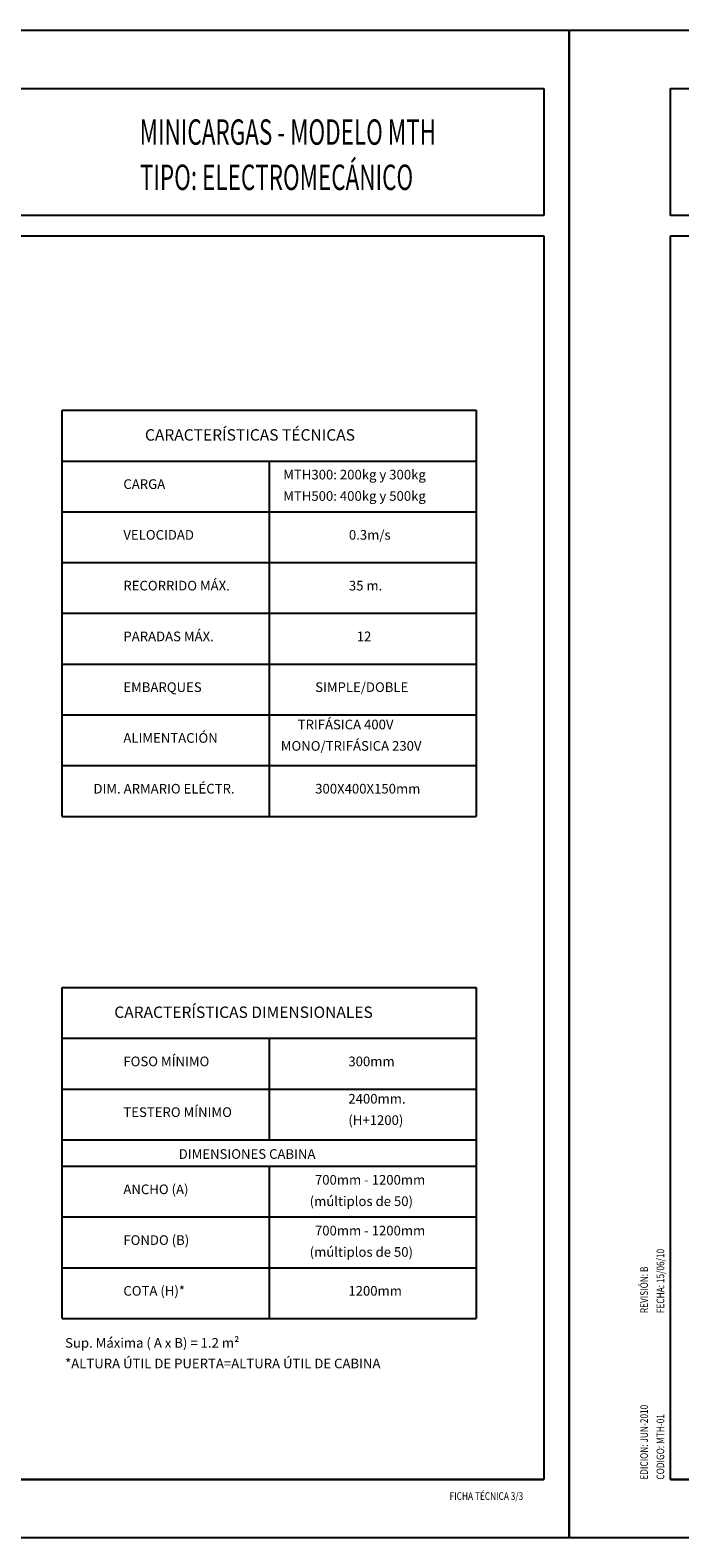
# Model space of a CAD drawing. Units: millimetres. Extents: x 0 to 630, y 0 to 297.
# Drawn here: x 314 to 442, y 0 to 297 of the extents above; entities that cross this region are included whole.
import ezdxf

# ---------------------------------------------------------------- set-up
doc = ezdxf.new("R2010")
doc.units = ezdxf.units.MM
doc.layers.add('4', color=4, linetype='Continuous')
doc.styles.add('HELV', font='HELV.shx', dxfattribs={"width": 0.7, "oblique": 15, "height": 3.1})
doc.styles.get("Standard").update_dxf_attribs({"font": 'romans.shx'})

# ---------------------------------------------------------------- blocks, each defined once
blk = doc.blocks.new('FormatoFT')
at = {"color": 0}
blk.add_line((205, 11.5), (20, 11.5), dxfattribs=at)
at = {"color": 0, "linetype": 'Continuous'}
blk.add_lwpolyline([(0, 0), (0, 297), (210, 297), (210, 0)], close=True, dxfattribs=at)
at = {"layer": '4'}
for p, q in [((20, 285.5), (205, 285.5)), ((20, 260.5), (20, 285.5)), ((205, 285.5), (205, 260.5)), ((205, 260.5), (20, 260.5)), ((20, 256.5), (205, 256.5)), ((20, 11.5), (20, 256.5)), ((205, 256.5), (205, 11.5)), ((20, 11.5), (205, 11.5))]:
    blk.add_line(p, q, dxfattribs=at)

msp = doc.modelspace()

# ---------------------------------------------------------------- linework, layer by layer
for p, q in [((320.122, 142.125), (320.122, 222.125)), ((320.122, 222.125), (401.696, 222.125)), ((401.696, 222.125), (401.696, 142.125)), ((320.122, 212.125), (401.696, 212.125)), ((320.122, 202.125), (320.122, 212.125)), ((360.909, 212.125), (360.909, 142.125)), ((320.122, 202.125), (401.696, 202.125)), ((320.122, 192.125), (401.696, 192.125)), ((320.122, 182.125), (401.696, 182.125)), ((320.122, 172.125), (401.696, 172.125)), ((320.122, 162.125), (401.696, 162.125)), ((320.122, 152.125), (401.696, 152.125)), ((320.122, 142.125), (401.696, 142.125)), ((320.122, 108.404), (401.696, 108.404)), ((320.122, 78.404), (320.122, 108.404)), ((401.696, 108.404), (401.696, 78.404)), ((320.122, 98.404), (401.696, 98.404)), ((360.909, 98.404), (360.909, 78.404)), ((320.122, 88.404), (401.696, 88.404)), ((320.122, 43.206), (320.122, 78.404)), ((320.122, 78.404), (401.696, 78.404)), ((320.122, 78.404), (401.696, 78.404)), ((401.696, 78.404), (401.696, 43.206)), ((320.122, 73.206), (401.696, 73.206)), ((360.909, 73.206), (360.909, 43.206)), ((320.122, 63.206), (401.696, 63.206)), ((320.122, 53.206), (401.696, 53.206)), ((320.122, 43.206), (401.696, 43.206))]:
    msp.add_line(p, q)

# ---------------------------------------------------------------- block references
for p in [(210, 0), (420, 0)]:
    msp.add_blockref('FormatoFT', p)

# ---------------------------------------------------------------- texts
at = {"style": 'HELV', "oblique": 15, "width": 0.65}
for s, p in [('MINICARGAS - MODELO MTH', (335.398, 274.425)), ('TIPO: ELECTROMECÁNICO', (335.43, 265.509))]:
    msp.add_text(s, height=5, dxfattribs=at).set_placement(p)
msp.add_text('DIMENSIONES CABINA', height=1.9).set_placement((343.092, 74.661))
at = {"width": 0.8}
for s, p in [('FECHA: 15/06/10', (438.752, 44.262)), ('REVISIÓN: B', (435.538, 44.262)), ('EDICION: JUN-2010', (435.538, 11.46)), ('CODIGO: MTH-01', (438.752, 11.46))]:
    msp.add_text(s, height=1.5, rotation=90, dxfattribs=at).set_placement(p)
msp.add_text('FICHA TÉCNICA 3/3', height=1.5, dxfattribs=at).set_placement((396.475, 7.483))
at = {"char_height": 1.9, "attachment_point": 4}
for s, insert in [('CARGA', (332.192, 207.328)), ('MTH300: 200kg y 300kg', (363.687, 209.198)), ('MTH500: 400kg y 500kg', (363.687, 204.988)), ('VELOCIDAD', (332.192, 197.328)), ('0.3m/s', (376.621, 197.328)), ('RECORRIDO MÁX.', (332.192, 187.328)), ('35 m.', (376.621, 187.328)), ('PARADAS MÁX.', (332.192, 177.328)), ('12', (378.171, 177.328)), ('EMBARQUES', (332.192, 167.328)), ('SIMPLE/DOBLE', (369.98, 167.328)), ('TRIFÁSICA 400V', (366.526, 159.97)), ('ALIMENTACIÓN', (332.192, 157.328)), ('MONO/TRIFÁSICA 230V', (363.205, 155.761)), ('DIM. ARMARIO ELÉCTR.', (326.295, 147.328)), ('300X400X150mm', (369.98, 147.328)), ('FOSO MÍNIMO', (332.192, 93.607)), ('300mm', (376.52, 93.607)), ('2400mm.', (376.52, 86.249)), ('TESTERO MÍNIMO', (332.192, 83.607)), ('(H+1200)', (376.52, 82.039)), ('700mm - 1200mm', (369.935, 70.278)), ('ANCHO (A)', (332.192, 68.408)), ('(múltiplos de 50)', (368.893, 66.068)), ('FONDO (B)', (332.192, 58.408)), ('700mm - 1200mm', (369.935, 60.278)), ('(múltiplos de 50)', (368.893, 56.068)), ('COTA (H)*', (332.192, 48.408)), ('1200mm', (376.52, 48.408)), ('Sup. Máxima ( A x B) = 1.2 m{\\fBook Antiqua|b0|i0|c0|p16;²}', (320.707, 38.408)), ('*ALTURA ÚTIL DE PUERTA=ALTURA ÚTIL DE CABINA', (320.707, 34.097))]:
    msp.add_mtext(s, dxfattribs=dict(at, insert=insert))
at = {"layer": '4'}
for s, p in [('CARACTERÍSTICAS TÉCNICAS', (336.443, 216.138)), ('CARACTERÍSTICAS DIMENSIONALES', (330.399, 102.417))]:
    msp.add_text(s, height=2.25, dxfattribs=at).set_placement(p)

doc.saveas('drawing.dxf')
